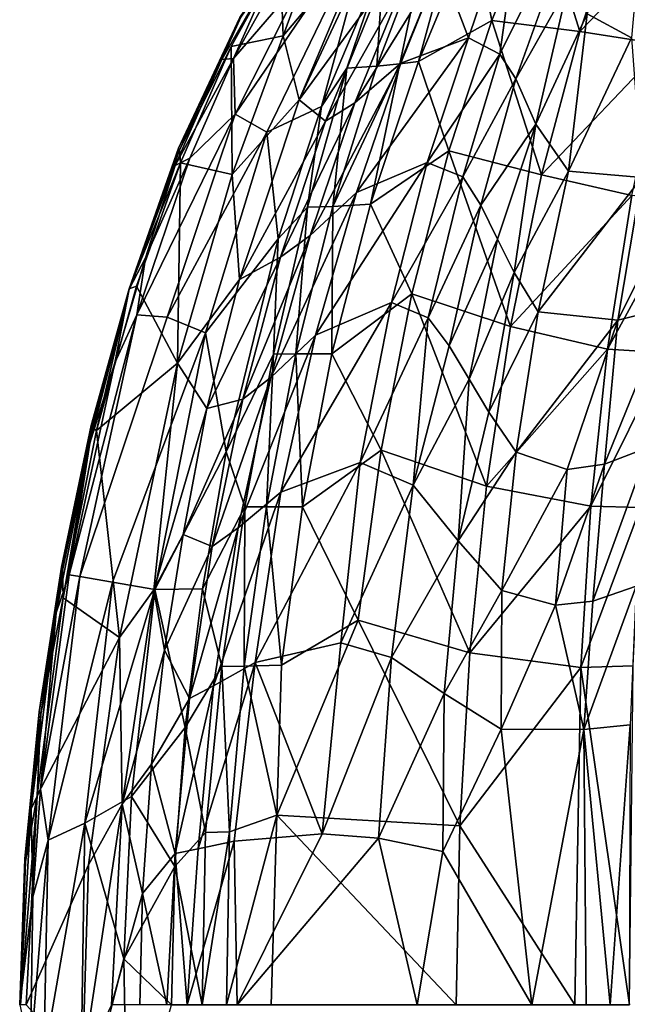
# Model space of a CAD drawing. Units: inches. Extents: x -13 to 10.8, y -9.9 to 10.5.
# Drawn here: x -12.9 to -8.8, y 0 to 6.7 of the extents above; entities that cross this region are included whole.
import ezdxf

# ---------------------------------------------------------------- set-up
doc = ezdxf.new("R2010")
doc.units = ezdxf.units.IN
doc.header["$MEASUREMENT"] = 0
doc.layers.add('SEAT-SEAT', color=5, linetype='Continuous')

msp = doc.modelspace()

# ---------------------------------------------------------------- linework, layer by layer
at = {"layer": 'SEAT-SEAT'}
for points in [[(-9.8588, 6.5924, 28.637), (-10.0495, 7.0921, 30.22), (-9.4684, 7.7424, 28.9501)], [(-9.645, 6.4804, 27.6699), (-9.8588, 6.5924, 28.637), (-9.4684, 7.7424, 28.9501)], [(-9.4684, 7.7424, 28.9501), (-9.0384, 7.6983, 27.0169), (-9.645, 6.4804, 27.6699)], [(-9.5354, 6.3121, 27.039), (-9.645, 6.4804, 27.6699), (-9.0384, 7.6983, 27.0169)], [(-11.1224, 6.6056, 31.5717), (-11.1418, 7.1385, 31.6432), (-10.7443, 7.6417, 31.5265)], [(-10.7443, 7.6417, 31.5265), (-10.5337, 7.305, 31.4031), (-11.1224, 6.6056, 31.5717)], [(-9.0495, 6.7539, 25.6129), (-8.6535, 7.6395, 25.2101), (-8.746, 6.592, 24.1384)], [(-9.8245, 7.3337, 30.524), (-9.7001, 6.7105, 28.9789), (-9.3774, 7.5193, 28.9845)], [(-9.3774, 7.5193, 28.9845), (-9.7001, 6.7105, 28.9789), (-9.0999, 6.6346, 26.5122)], [(-9.3774, 7.5193, 28.9845), (-9.0999, 6.6346, 26.5122), (-8.787, 7.5512, 26.5127)], [(-8.2151, 7.5533, 23.9817), (-9.0999, 6.6346, 26.5122), (-8.5165, 6.5435, 23.9742)], [(-9.0999, 6.6346, 26.5122), (-8.2151, 7.5533, 23.9817), (-8.787, 7.5512, 26.5127)], [(-10.4944, 7.4734, 31.6174), (-10.9724, 7.0178, 31.7725), (-11.4484, 6.0717, 31.8757)], [(-10.4944, 7.4734, 31.6174), (-11.4484, 6.0717, 31.8757), (-11.2341, 5.9475, 31.7913)], [(-10.4944, 7.4734, 31.6174), (-11.2341, 5.9475, 31.7913), (-10.8603, 6.1241, 31.5815)], [(-10.4367, 7.1237, 31.5069), (-10.4944, 7.4734, 31.6174), (-10.8603, 6.1241, 31.5815)], [(-10.1998, 6.4297, 30.4886), (-9.7001, 6.7105, 28.9789), (-9.8245, 7.3337, 30.524)], [(-9.8245, 7.3337, 30.524), (-9.9586, 7.3112, 30.8936), (-10.1998, 6.4297, 30.4886)], [(-11.1224, 6.6056, 31.5717), (-10.5337, 7.305, 31.4031), (-11.0122, 6.1686, 31.466)], [(-10.4756, 6.904, 31.1428), (-11.0122, 6.1686, 31.466), (-10.4782, 7.3107, 31.3605)], [(-11.0122, 6.1686, 31.466), (-10.5337, 7.305, 31.4031), (-10.4782, 7.3107, 31.3605)], [(-10.4834, 6.3985, 31.1884), (-10.1421, 7.2901, 31.2335), (-10.4367, 7.1237, 31.5069)], [(-10.4834, 6.3985, 31.1884), (-10.3263, 6.4137, 30.8505), (-10.1421, 7.2901, 31.2335)], [(-10.3263, 6.4137, 30.8505), (-9.9586, 7.3112, 30.8936), (-10.1421, 7.2901, 31.2335)], [(-10.3263, 6.4137, 30.8505), (-10.1998, 6.4297, 30.4886), (-9.9586, 7.3112, 30.8936)], [(-11.1224, 6.6056, 31.5717), (-11.4772, 6.5332, 31.6906), (-11.1418, 7.1385, 31.6432)], [(-10.8603, 6.1241, 31.5815), (-10.6877, 6.3846, 31.4827), (-10.4367, 7.1237, 31.5069)], [(-10.6877, 6.3846, 31.4827), (-10.4834, 6.3985, 31.1884), (-10.4367, 7.1237, 31.5069)], [(-11.46, 6.4513, 31.8514), (-11.1928, 7.0522, 31.7713), (-11.5405, 6.4435, 31.8193)], [(-11.4114, 6.7312, 31.7684), (-11.5405, 6.4435, 31.8193), (-11.1928, 7.0522, 31.7713)], [(-10.9724, 7.0178, 31.7725), (-11.0997, 7.1012, 31.7809), (-11.46, 6.4513, 31.8514)], [(-11.1928, 7.0522, 31.7713), (-11.46, 6.4513, 31.8514), (-11.0997, 7.1012, 31.7809)], [(-10.6321, 6.1491, 30.8853), (-10.2911, 6.9856, 30.849), (-10.0495, 7.0921, 30.22)], [(-10.6321, 6.1491, 30.8853), (-10.0495, 7.0921, 30.22), (-10.3193, 6.4178, 30.222)], [(-10.3193, 6.4178, 30.222), (-10.0495, 7.0921, 30.22), (-9.8588, 6.5924, 28.637)], [(-10.9724, 7.0178, 31.7725), (-11.46, 6.4513, 31.8514), (-11.4484, 6.0717, 31.8757)], [(-10.8327, 6.0236, 31.1879), (-10.4756, 6.904, 31.1428), (-10.2911, 6.9856, 30.849)], [(-10.8327, 6.0236, 31.1879), (-10.2911, 6.9856, 30.849), (-10.6321, 6.1491, 30.8853)], [(-9.3983, 6.0033, 26.1465), (-9.5354, 6.3121, 27.039), (-9.181, 6.9405, 26.4237)], [(-9.181, 6.9405, 26.4237), (-9.0495, 6.7539, 25.6129), (-9.3983, 6.0033, 26.1465)], [(-10.8327, 6.0236, 31.1879), (-11.0122, 6.1686, 31.466), (-10.4756, 6.904, 31.1428)], [(-11.8342, 5.8399, 31.7999), (-11.4114, 6.7312, 31.7684), (-11.416, 6.7296, 31.7241)], [(-11.8342, 5.8399, 31.7999), (-11.5405, 6.4435, 31.8193), (-11.4114, 6.7312, 31.7684)], [(-11.416, 6.7296, 31.7241), (-11.8282, 5.8257, 31.7582), (-11.8342, 5.8399, 31.7999)], [(-9.0495, 6.7539, 25.6129), (-9.1756, 5.6835, 24.9259), (-9.3983, 6.0033, 26.1465)], [(-9.1756, 5.6835, 24.9259), (-9.0495, 6.7539, 25.6129), (-8.746, 6.592, 24.1384)], [(-10.1998, 6.4297, 30.4886), (-9.9915, 5.821, 28.9738), (-9.7001, 6.7105, 28.9789)], [(-9.7001, 6.7105, 28.9789), (-9.9915, 5.821, 28.9738), (-9.3613, 5.657, 26.5128)], [(-9.3613, 5.657, 26.5128), (-9.0999, 6.6346, 26.5122), (-9.7001, 6.7105, 28.9789)], [(-11.4772, 6.5332, 31.6906), (-11.1224, 6.6056, 31.5717), (-11.4686, 5.6601, 31.6176)], [(-11.4686, 5.6601, 31.6176), (-11.1224, 6.6056, 31.5717), (-11.0122, 6.1686, 31.466)], [(-10.6218, 5.5376, 30.2218), (-10.3193, 6.4178, 30.222), (-9.8588, 6.5924, 28.637)], [(-9.8588, 6.5924, 28.637), (-10.1392, 5.741, 28.641), (-10.6218, 5.5376, 30.2218)], [(-10.1392, 5.741, 28.641), (-9.8588, 6.5924, 28.637), (-9.645, 6.4804, 27.6699)], [(-8.5165, 6.5435, 23.9742), (-9.0999, 6.6346, 26.5122), (-9.3613, 5.657, 26.5128)], [(-9.1756, 5.6835, 24.9259), (-8.746, 6.592, 24.1384), (-8.6774, 5.639, 22.8806)], [(-11.8226, 5.7387, 31.7277), (-11.8282, 5.8257, 31.7582), (-11.4772, 6.5332, 31.6906)], [(-11.4772, 6.5332, 31.6906), (-11.4686, 5.6601, 31.6176), (-11.8226, 5.7387, 31.7277)], [(-8.5165, 6.5435, 23.9742), (-9.3613, 5.657, 26.5128), (-8.7454, 5.5167, 23.9678)], [(-11.46, 6.4513, 31.8514), (-11.5405, 6.4435, 31.8193), (-11.8569, 5.7206, 31.8638)], [(-11.7586, 5.7717, 31.8988), (-11.46, 6.4513, 31.8514), (-11.8569, 5.7206, 31.8638)], [(-11.4484, 6.0717, 31.8757), (-11.46, 6.4513, 31.8514), (-11.7586, 5.7717, 31.8988)], [(-9.645, 6.4804, 27.6699), (-9.8963, 5.6433, 27.6591), (-10.1392, 5.741, 28.641)], [(-9.645, 6.4804, 27.6699), (-9.5354, 6.3121, 27.039), (-9.8963, 5.6433, 27.6591)], [(-11.8342, 5.8399, 31.7999), (-11.8569, 5.7206, 31.8638), (-11.5405, 6.4435, 31.8193)], [(-10.9554, 5.4359, 31.4566), (-10.7835, 5.4424, 31.1546), (-10.6877, 6.3846, 31.4827)], [(-10.8603, 6.1241, 31.5815), (-10.9554, 5.4359, 31.4566), (-10.6877, 6.3846, 31.4827)], [(-10.938, 5.2439, 30.9108), (-10.3193, 6.4178, 30.222), (-10.6218, 5.5376, 30.2218)], [(-10.938, 5.2439, 30.9108), (-10.6321, 6.1491, 30.8853), (-10.3193, 6.4178, 30.222)], [(-10.5253, 5.4566, 30.4608), (-10.3263, 6.4137, 30.8505), (-10.7835, 5.4424, 31.1546)], [(-10.3263, 6.4137, 30.8505), (-10.4834, 6.3985, 31.1884), (-10.7835, 5.4424, 31.1546)], [(-10.6877, 6.3846, 31.4827), (-10.7835, 5.4424, 31.1546), (-10.4834, 6.3985, 31.1884)], [(-10.1998, 6.4297, 30.4886), (-10.5253, 5.4566, 30.4608), (-9.9915, 5.821, 28.9738)], [(-10.1998, 6.4297, 30.4886), (-10.3263, 6.4137, 30.8505), (-10.5253, 5.4566, 30.4608)], [(-9.8963, 5.6433, 27.6591), (-9.5354, 6.3121, 27.039), (-9.7741, 5.4498, 27.0286)], [(-9.5354, 6.3121, 27.039), (-9.3983, 6.0033, 26.1465), (-9.7741, 5.4498, 27.0286)], [(-11.4186, 4.9435, 31.5226), (-11.4686, 5.6601, 31.6176), (-11.0122, 6.1686, 31.466)], [(-10.8327, 6.0236, 31.1879), (-11.4186, 4.9435, 31.5226), (-11.0122, 6.1686, 31.466)], [(-11.2341, 5.9475, 31.7913), (-11.1566, 5.2203, 31.637), (-10.8603, 6.1241, 31.5815)], [(-10.8603, 6.1241, 31.5815), (-11.1566, 5.2203, 31.637), (-10.9554, 5.4359, 31.4566)], [(-11.139, 5.0956, 31.2208), (-10.8327, 6.0236, 31.1879), (-10.6321, 6.1491, 30.8853)], [(-11.139, 5.0956, 31.2208), (-10.6321, 6.1491, 30.8853), (-10.938, 5.2439, 30.9108)], [(-11.4484, 6.0717, 31.8757), (-11.7586, 5.7717, 31.8988), (-12.1193, 4.7041, 31.9501)], [(-11.9135, 4.6875, 31.9505), (-11.4484, 6.0717, 31.8757), (-12.1193, 4.7041, 31.9501)], [(-11.4484, 6.0717, 31.8757), (-11.9135, 4.6875, 31.9505), (-11.2341, 5.9475, 31.7913)], [(-10.8327, 6.0236, 31.1879), (-11.139, 5.0956, 31.2208), (-11.4186, 4.9435, 31.5226)], [(-9.7741, 5.4498, 27.0286), (-9.3983, 6.0033, 26.1465), (-9.6607, 5.2199, 26.4028)], [(-9.5458, 4.9926, 25.7798), (-9.6607, 5.2199, 26.4028), (-9.3983, 6.0033, 26.1465)], [(-9.5458, 4.9926, 25.7798), (-9.3983, 6.0033, 26.1465), (-9.1756, 5.6835, 24.9259)], [(-11.9135, 4.6875, 31.9505), (-11.6519, 4.5794, 31.8639), (-11.2341, 5.9475, 31.7913)], [(-11.2341, 5.9475, 31.7913), (-11.6519, 4.5794, 31.8639), (-11.1566, 5.2203, 31.637)], [(-11.8342, 5.8399, 31.7999), (-12.1708, 4.8808, 31.8065), (-12.1713, 4.8787, 31.8655)], [(-11.8569, 5.7206, 31.8638), (-11.8342, 5.8399, 31.7999), (-12.1713, 4.8787, 31.8655)], [(-12.1708, 4.8808, 31.8065), (-11.8342, 5.8399, 31.7999), (-11.8282, 5.8257, 31.7582)], [(-11.8282, 5.8257, 31.7582), (-11.8226, 5.7387, 31.7277), (-12.1708, 4.8808, 31.8065)], [(-9.9915, 5.821, 28.9738), (-10.5253, 5.4566, 30.4608), (-10.245, 4.8462, 28.9694)], [(-9.9915, 5.821, 28.9738), (-10.245, 4.8462, 28.9694), (-9.5725, 4.6225, 26.5144)], [(-9.9915, 5.821, 28.9738), (-9.5725, 4.6225, 26.5144), (-9.3613, 5.657, 26.5128)], [(-12.0611, 5.0906, 31.905), (-11.8569, 5.7206, 31.8638), (-12.1713, 4.8787, 31.8655)], [(-12.1708, 4.8808, 31.8065), (-11.8226, 5.7387, 31.7277), (-12.121, 4.8988, 31.7638)], [(-11.8427, 4.3729, 31.6713), (-12.121, 4.8988, 31.7638), (-11.8226, 5.7387, 31.7277)], [(-12.1193, 4.7041, 31.9501), (-11.7586, 5.7717, 31.8988), (-12.0611, 5.0906, 31.905)], [(-11.8569, 5.7206, 31.8638), (-12.0611, 5.0906, 31.905), (-11.7586, 5.7717, 31.8988)], [(-11.8427, 4.3729, 31.6713), (-11.8226, 5.7387, 31.7277), (-11.4686, 5.6601, 31.6176)], [(-10.9003, 4.5654, 30.2242), (-10.1392, 5.741, 28.641), (-10.3831, 4.788, 28.5947)], [(-10.6218, 5.5376, 30.2218), (-10.1392, 5.741, 28.641), (-10.9003, 4.5654, 30.2242)], [(-10.3831, 4.788, 28.5947), (-10.1392, 5.741, 28.641), (-9.8963, 5.6433, 27.6591)], [(-8.8399, 4.6659, 22.8009), (-8.3163, 5.7065, 21.3606), (-8.4971, 4.7528, 21.3576)], [(-8.8399, 4.6659, 22.8009), (-8.6774, 5.639, 22.8806), (-8.3163, 5.7065, 21.3606)], [(-11.4686, 5.6601, 31.6176), (-11.4186, 4.9435, 31.5226), (-11.8427, 4.3729, 31.6713)], [(-10.3831, 4.788, 28.5947), (-9.8963, 5.6433, 27.6591), (-10.1325, 4.682, 27.6521)], [(-9.8963, 5.6433, 27.6591), (-9.7741, 5.4498, 27.0286), (-10.1325, 4.682, 27.6521)], [(-9.5725, 4.6225, 26.5144), (-8.7454, 5.5167, 23.9678), (-9.3613, 5.657, 26.5128)], [(-9.1756, 5.6835, 24.9259), (-9.3824, 4.7226, 24.9456), (-9.5458, 4.9926, 25.7798)], [(-9.3824, 4.7226, 24.9456), (-9.1756, 5.6835, 24.9259), (-8.6774, 5.639, 22.8806)], [(-8.6774, 5.639, 22.8806), (-8.8399, 4.6659, 22.8009), (-9.3824, 4.7226, 24.9456)], [(-10.938, 5.2439, 30.9108), (-10.6218, 5.5376, 30.2218), (-11.2052, 4.2765, 30.9261)], [(-11.2052, 4.2765, 30.9261), (-10.6218, 5.5376, 30.2218), (-10.9003, 4.5654, 30.2242)], [(-8.7454, 5.5167, 23.9678), (-9.5725, 4.6225, 26.5144), (-8.9111, 4.4693, 23.9624)], [(-8.9111, 4.4693, 23.9624), (-8.3603, 5.4746, 22.3394), (-8.7454, 5.5167, 23.9678)], [(-10.9554, 5.4359, 31.4566), (-11.0348, 4.4365, 31.1362), (-10.7835, 5.4424, 31.1546)], [(-11.0348, 4.4365, 31.1362), (-10.7896, 4.4375, 30.4443), (-10.7835, 5.4424, 31.1546)], [(-10.7896, 4.4375, 30.4443), (-10.245, 4.8462, 28.9694), (-10.5253, 5.4566, 30.4608)], [(-10.7896, 4.4375, 30.4443), (-10.5253, 5.4566, 30.4608), (-10.7835, 5.4424, 31.1546)], [(-9.9892, 4.4911, 27.0221), (-10.1325, 4.682, 27.6521), (-9.7741, 5.4498, 27.0286)], [(-9.6607, 5.2199, 26.4028), (-9.9892, 4.4911, 27.0221), (-9.7741, 5.4498, 27.0286)], [(-8.5042, 4.4445, 22.3261), (-8.3603, 5.4746, 22.3394), (-8.9111, 4.4693, 23.9624)], [(-10.9554, 5.4359, 31.4566), (-11.1566, 5.2203, 31.637), (-11.1879, 4.436, 31.4441)], [(-10.9554, 5.4359, 31.4566), (-11.1879, 4.436, 31.4441), (-11.0348, 4.4365, 31.1362)], [(-10.938, 5.2439, 30.9108), (-11.3968, 4.1272, 31.2419), (-11.139, 5.0956, 31.2208)], [(-10.938, 5.2439, 30.9108), (-11.2052, 4.2765, 30.9261), (-11.3968, 4.1272, 31.2419)], [(-11.1566, 5.2203, 31.637), (-11.6519, 4.5794, 31.8639), (-11.5095, 3.768, 31.7032)], [(-11.5095, 3.768, 31.7032), (-11.1879, 4.436, 31.4441), (-11.1566, 5.2203, 31.637)], [(-9.854, 4.2639, 26.3975), (-9.9892, 4.4911, 27.0221), (-9.6607, 5.2199, 26.4028)], [(-9.854, 4.2639, 26.3975), (-9.6607, 5.2199, 26.4028), (-9.5458, 4.9926, 25.7798)], [(-12.2685, 4.3763, 31.9319), (-12.1193, 4.7041, 31.9501), (-12.0611, 5.0906, 31.905)], [(-12.0611, 5.0906, 31.905), (-12.1713, 4.8787, 31.8655), (-12.2685, 4.3763, 31.9319)], [(-11.6412, 4.0644, 31.5456), (-11.139, 5.0956, 31.2208), (-11.3968, 4.1272, 31.2419)], [(-11.139, 5.0956, 31.2208), (-11.6412, 4.0644, 31.5456), (-11.4186, 4.9435, 31.5226)], [(-9.5458, 4.9926, 25.7798), (-9.7189, 4.0388, 25.7759), (-9.854, 4.2639, 26.3975)], [(-9.5458, 4.9926, 25.7798), (-9.3824, 4.7226, 24.9456), (-9.7189, 4.0388, 25.7759)], [(-11.4186, 4.9435, 31.5226), (-11.6412, 4.0644, 31.5456), (-11.8427, 4.3729, 31.6713)], [(-12.1713, 4.8787, 31.8655), (-12.4408, 3.8276, 31.9166), (-12.2685, 4.3763, 31.9319)], [(-12.1713, 4.8787, 31.8655), (-12.431, 3.9492, 31.8697), (-12.4408, 3.8276, 31.9166)], [(-12.1708, 4.8808, 31.8065), (-12.424, 3.9332, 31.8297), (-12.431, 3.9492, 31.8697)], [(-12.431, 3.9492, 31.8697), (-12.1713, 4.8787, 31.8655), (-12.1708, 4.8808, 31.8065)], [(-12.3932, 3.9139, 31.7986), (-12.424, 3.9332, 31.8297), (-12.1708, 4.8808, 31.8065)], [(-11.8427, 4.3729, 31.6713), (-12.3932, 3.9139, 31.7986), (-12.121, 4.8988, 31.7638)], [(-12.1708, 4.8808, 31.8065), (-12.121, 4.8988, 31.7638), (-12.3932, 3.9139, 31.7986)], [(-10.7896, 4.4375, 30.4443), (-10.4538, 3.7813, 28.9657), (-10.245, 4.8462, 28.9694)], [(-10.245, 4.8462, 28.9694), (-10.4538, 3.7813, 28.9657), (-9.7347, 3.5354, 26.5169)], [(-9.7347, 3.5354, 26.5169), (-9.5725, 4.6225, 26.5144), (-10.245, 4.8462, 28.9694)], [(-10.3831, 4.788, 28.5947), (-10.5959, 3.6968, 28.548), (-11.1372, 3.4931, 30.2109)], [(-11.1372, 3.4931, 30.2109), (-10.9003, 4.5654, 30.2242), (-10.3831, 4.788, 28.5947)], [(-10.5959, 3.6968, 28.548), (-10.3831, 4.788, 28.5947), (-10.1325, 4.682, 27.6521)], [(-12.5074, 2.9187, 32.0043), (-12.1193, 4.7041, 31.9501), (-12.5805, 2.9299, 31.9766)], [(-12.2685, 4.3763, 31.9319), (-12.5805, 2.9299, 31.9766), (-12.1193, 4.7041, 31.9501)], [(-11.9135, 4.6875, 31.9505), (-12.1193, 4.7041, 31.9501), (-12.5074, 2.9187, 32.0043)], [(-9.7189, 4.0388, 25.7759), (-9.3824, 4.7226, 24.9456), (-9.5335, 3.7676, 24.946)], [(-8.8399, 4.6659, 22.8009), (-9.5335, 3.7676, 24.946), (-9.3824, 4.7226, 24.9456)], [(-8.9319, 3.6852, 22.6382), (-8.4971, 4.7528, 21.3576), (-8.6292, 3.8019, 21.3552)], [(-8.4971, 4.7528, 21.3576), (-8.9319, 3.6852, 22.6382), (-8.8399, 4.6659, 22.8009)], [(-10.1325, 4.682, 27.6521), (-10.2358, 3.5412, 27.288), (-10.5959, 3.6968, 28.548)], [(-9.9892, 4.4911, 27.0221), (-10.2358, 3.5412, 27.288), (-10.1325, 4.682, 27.6521)], [(-8.8399, 4.6659, 22.8009), (-9.1859, 3.649, 23.5902), (-9.5335, 3.7676, 24.946)], [(-9.1859, 3.649, 23.5902), (-8.8399, 4.6659, 22.8009), (-8.9319, 3.6852, 22.6382)], [(-11.6519, 4.5794, 31.8639), (-12.2859, 2.8814, 31.9998), (-11.9967, 2.8309, 31.9106)], [(-11.6519, 4.5794, 31.8639), (-11.9967, 2.8309, 31.9106), (-11.5095, 3.768, 31.7032)], [(-11.4274, 3.2516, 30.9335), (-10.9003, 4.5654, 30.2242), (-11.1372, 3.4931, 30.2109)], [(-11.4274, 3.2516, 30.9335), (-11.2052, 4.2765, 30.9261), (-10.9003, 4.5654, 30.2242)], [(-8.9111, 4.4693, 23.9624), (-9.5725, 4.6225, 26.5144), (-9.7347, 3.5354, 26.5169)], [(-11.5095, 3.768, 31.7032), (-11.3836, 3.3938, 31.4463), (-11.1879, 4.436, 31.4441)], [(-11.1879, 4.436, 31.4441), (-11.3836, 3.3938, 31.4463), (-11.2353, 3.3937, 31.1347)], [(-11.1879, 4.436, 31.4441), (-11.2353, 3.3937, 31.1347), (-11.0348, 4.4365, 31.1362)], [(-10.9903, 3.3932, 30.4404), (-11.0348, 4.4365, 31.1362), (-11.2353, 3.3937, 31.1347)], [(-10.9903, 3.3932, 30.4404), (-10.7896, 4.4375, 30.4443), (-11.0348, 4.4365, 31.1362)], [(-10.9903, 3.3932, 30.4404), (-10.4538, 3.7813, 28.9657), (-10.7896, 4.4375, 30.4443)], [(-10.2358, 3.5412, 27.288), (-9.9892, 4.4911, 27.0221), (-9.854, 4.2639, 26.3975)], [(-9.7347, 3.5354, 26.5169), (-9.0234, 3.3977, 23.9581), (-8.9111, 4.4693, 23.9624)], [(-9.0234, 3.3977, 23.9581), (-8.5042, 4.4445, 22.3261), (-8.9111, 4.4693, 23.9624)], [(-8.6845, 3.3906, 22.6771), (-8.5042, 4.4445, 22.3261), (-9.0234, 3.3977, 23.9581)], [(-12.4408, 3.8276, 31.9166), (-12.5805, 2.9299, 31.9766), (-12.2685, 4.3763, 31.9319)], [(-12.238, 2.5035, 31.7461), (-12.3932, 3.9139, 31.7986), (-11.8427, 4.3729, 31.6713)], [(-12.0024, 2.8276, 31.6521), (-12.238, 2.5035, 31.7461), (-11.8427, 4.3729, 31.6713)], [(-11.6412, 4.0644, 31.5456), (-12.0024, 2.8276, 31.6521), (-11.8427, 4.3729, 31.6713)], [(-11.6054, 3.1233, 31.2536), (-11.3968, 4.1272, 31.2419), (-11.2052, 4.2765, 30.9261)], [(-11.4274, 3.2516, 30.9335), (-11.6054, 3.1233, 31.2536), (-11.2052, 4.2765, 30.9261)], [(-9.9293, 3.1625, 26.0875), (-10.2358, 3.5412, 27.288), (-9.854, 4.2639, 26.3975)], [(-9.9293, 3.1625, 26.0875), (-9.854, 4.2639, 26.3975), (-9.7189, 4.0388, 25.7759)], [(-11.6054, 3.1233, 31.2536), (-11.8045, 3.2055, 31.5476), (-11.3968, 4.1272, 31.2419)], [(-11.8045, 3.2055, 31.5476), (-11.6412, 4.0644, 31.5456), (-11.3968, 4.1272, 31.2419)], [(-12.0024, 2.8276, 31.6521), (-11.6412, 4.0644, 31.5456), (-11.8045, 3.2055, 31.5476)], [(-9.9293, 3.1625, 26.0875), (-9.7189, 4.0388, 25.7759), (-9.5335, 3.7676, 24.946)], [(-12.431, 3.9492, 31.8697), (-12.424, 3.9332, 31.8297), (-12.6336, 2.9834, 31.8947)], [(-12.6336, 2.9834, 31.8947), (-12.4408, 3.8276, 31.9166), (-12.431, 3.9492, 31.8697)], [(-12.424, 3.9332, 31.8297), (-12.6254, 2.9612, 31.8547), (-12.6336, 2.9834, 31.8947)], [(-12.6254, 2.9612, 31.8547), (-12.424, 3.9332, 31.8297), (-12.6225, 2.7747, 31.8294)], [(-12.3932, 3.9139, 31.7986), (-12.6225, 2.7747, 31.8294), (-12.424, 3.9332, 31.8297)], [(-12.6225, 2.7747, 31.8294), (-12.3932, 3.9139, 31.7986), (-12.238, 2.5035, 31.7461)], [(-12.6336, 2.9834, 31.8947), (-12.6686, 2.6726, 31.9466), (-12.4408, 3.8276, 31.9166)], [(-12.6686, 2.6726, 31.9466), (-12.5805, 2.9299, 31.9766), (-12.4408, 3.8276, 31.9166)], [(-11.6707, 2.8358, 31.7293), (-11.5095, 3.768, 31.7032), (-11.9967, 2.8309, 31.9106)], [(-11.6707, 2.8358, 31.7293), (-11.3836, 3.3938, 31.4463), (-11.5095, 3.768, 31.7032)], [(-10.9903, 3.3932, 30.4404), (-10.6112, 2.6218, 28.963), (-10.4538, 3.7813, 28.9657)], [(-9.8495, 2.3998, 26.5202), (-10.4538, 3.7813, 28.9657), (-10.6112, 2.6218, 28.963)], [(-10.4538, 3.7813, 28.9657), (-9.8495, 2.3998, 26.5202), (-9.7347, 3.5354, 26.5169)], [(-9.6316, 2.8229, 24.9203), (-9.9293, 3.1625, 26.0875), (-9.5335, 3.7676, 24.946)], [(-9.1859, 3.649, 23.5902), (-9.6316, 2.8229, 24.9203), (-9.5335, 3.7676, 24.946)], [(-8.9319, 3.6852, 22.6382), (-8.6292, 3.8019, 21.3552), (-9.0106, 2.7512, 22.6355)], [(-9.0106, 2.7512, 22.6355), (-8.6292, 3.8019, 21.3552), (-8.7142, 2.8538, 21.3535)], [(-11.3121, 2.3319, 30.1789), (-11.1372, 3.4931, 30.2109), (-10.5959, 3.6968, 28.548)], [(-10.7296, 2.4673, 28.4134), (-11.3121, 2.3319, 30.1789), (-10.5959, 3.6968, 28.548)], [(-10.7296, 2.4673, 28.4134), (-10.5959, 3.6968, 28.548), (-10.2358, 3.5412, 27.288)], [(-9.1859, 3.649, 23.5902), (-9.2644, 2.7247, 23.5685), (-9.6316, 2.8229, 24.9203)], [(-8.9319, 3.6852, 22.6382), (-9.0106, 2.7512, 22.6355), (-9.2644, 2.7247, 23.5685)], [(-9.2644, 2.7247, 23.5685), (-9.1859, 3.649, 23.5902), (-8.9319, 3.6852, 22.6382)], [(-11.5957, 2.1729, 30.9354), (-11.4274, 3.2516, 30.9335), (-11.1372, 3.4931, 30.2109)], [(-11.3121, 2.3319, 30.1789), (-11.5957, 2.1729, 30.9354), (-11.1372, 3.4931, 30.2109)], [(-10.3832, 2.3664, 27.2914), (-10.7296, 2.4673, 28.4134), (-10.2358, 3.5412, 27.288)], [(-10.2358, 3.5412, 27.288), (-9.9293, 3.1625, 26.0875), (-10.3832, 2.3664, 27.2914)], [(-9.7347, 3.5354, 26.5169), (-9.8495, 2.3998, 26.5202), (-9.0234, 3.3977, 23.9581)], [(-11.5406, 2.3049, 31.4619), (-11.3836, 3.3938, 31.4463), (-11.6707, 2.8358, 31.7293)], [(-11.3869, 2.3081, 31.1479), (-11.3836, 3.3938, 31.4463), (-11.5406, 2.3049, 31.4619)], [(-11.2353, 3.3937, 31.1347), (-11.3836, 3.3938, 31.4463), (-11.3869, 2.3081, 31.1479)], [(-11.3869, 2.3081, 31.1479), (-11.1336, 2.314, 30.4471), (-11.2353, 3.3937, 31.1347)], [(-11.1336, 2.314, 30.4471), (-10.9903, 3.3932, 30.4404), (-11.2353, 3.3937, 31.1347)], [(-11.1336, 2.314, 30.4471), (-10.6112, 2.6218, 28.963), (-10.9903, 3.3932, 30.4404)], [(-9.0917, 2.298, 23.9548), (-9.0234, 3.3977, 23.9581), (-9.8495, 2.3998, 26.5202)], [(-8.6845, 3.3906, 22.6771), (-9.0234, 3.3977, 23.9581), (-9.0917, 2.298, 23.9548)], [(-9.0917, 2.298, 23.9548), (-8.7352, 2.3101, 22.6749), (-8.6845, 3.3906, 22.6771)], [(-11.7611, 2.0874, 31.2582), (-11.4274, 3.2516, 30.9335), (-11.5957, 2.1729, 30.9354)], [(-11.7611, 2.0874, 31.2582), (-11.6054, 3.1233, 31.2536), (-11.4274, 3.2516, 30.9335)], [(-11.8045, 3.2055, 31.5476), (-11.9318, 2.4159, 31.5568), (-12.0024, 2.8276, 31.6521)], [(-11.9318, 2.4159, 31.5568), (-11.8045, 3.2055, 31.5476), (-11.6054, 3.1233, 31.2536)], [(-10.3832, 2.3664, 27.2914), (-9.9293, 3.1625, 26.0875), (-10.0233, 2.1221, 26.062)], [(-9.9293, 3.1625, 26.0875), (-9.6316, 2.8229, 24.9203), (-10.0233, 2.1221, 26.062)], [(-11.6054, 3.1233, 31.2536), (-11.7611, 2.0874, 31.2582), (-11.9318, 2.4159, 31.5568)], [(-12.6686, 2.6726, 31.9466), (-12.6336, 2.9834, 31.8947), (-12.7849, 1.9961, 31.9151)], [(-12.7849, 1.9961, 31.9151), (-12.6336, 2.9834, 31.8947), (-12.6254, 2.9612, 31.8547)], [(-12.6254, 2.9612, 31.8547), (-12.7736, 1.9799, 31.8745), (-12.7849, 1.9961, 31.9151)], [(-12.6225, 2.7747, 31.8294), (-12.7736, 1.9799, 31.8745), (-12.6254, 2.9612, 31.8547)], [(-12.5074, 2.9187, 32.0043), (-12.5805, 2.9299, 31.9766), (-12.7757, 1.4702, 32.0108)], [(-12.5805, 2.9299, 31.9766), (-12.6686, 2.6726, 31.9466), (-12.7757, 1.4702, 32.0108)], [(-12.7244, 1.1213, 32.0438), (-12.5074, 2.9187, 32.0043), (-12.7757, 1.4702, 32.0108)], [(-12.7244, 1.1213, 32.0438), (-12.2859, 2.8814, 31.9998), (-12.5074, 2.9187, 32.0043)], [(-12.7244, 1.1213, 32.0438), (-12.474, 1.2382, 32.0274), (-12.2859, 2.8814, 31.9998)], [(-12.474, 1.2382, 32.0274), (-11.9967, 2.8309, 31.9106), (-12.2859, 2.8814, 31.9998)], [(-12.1551, 1.4192, 31.9281), (-11.9967, 2.8309, 31.9106), (-12.474, 1.2382, 32.0274)], [(-12.0024, 2.8276, 31.6521), (-12.2185, 1.3673, 31.6894), (-12.238, 2.5035, 31.7461)], [(-12.0024, 2.8276, 31.6521), (-11.9318, 2.4159, 31.5568), (-12.2185, 1.3673, 31.6894)], [(-12.1551, 1.4192, 31.9281), (-11.7888, 1.8887, 31.7464), (-11.9967, 2.8309, 31.9106)], [(-11.7888, 1.8887, 31.7464), (-11.6707, 2.8358, 31.7293), (-11.9967, 2.8309, 31.9106)], [(-11.5406, 2.3049, 31.4619), (-11.6707, 2.8358, 31.7293), (-11.7888, 1.8887, 31.7464)], [(-9.6351, 1.8796, 24.7039), (-10.0233, 2.1221, 26.062), (-9.6316, 2.8229, 24.9203)], [(-9.6351, 1.8796, 24.7039), (-9.6316, 2.8229, 24.9203), (-9.2644, 2.7247, 23.5685)], [(-9.0725, 1.8767, 22.7389), (-8.7142, 2.8538, 21.3535), (-8.7549, 1.9081, 21.3525)], [(-8.7142, 2.8538, 21.3535), (-9.0725, 1.8767, 22.7389), (-9.0106, 2.7512, 22.6355)], [(-12.7984, 1.4254, 31.8553), (-12.6225, 2.7747, 31.8294), (-12.238, 2.5035, 31.7461)], [(-12.7984, 1.4254, 31.8553), (-12.7736, 1.9799, 31.8745), (-12.6225, 2.7747, 31.8294)], [(-9.2644, 2.7247, 23.5685), (-9.0725, 1.8767, 22.7389), (-9.6351, 1.8796, 24.7039)], [(-9.2644, 2.7247, 23.5685), (-9.0106, 2.7512, 22.6355), (-9.0725, 1.8767, 22.7389)], [(-12.7757, 1.4702, 32.0108), (-12.6686, 2.6726, 31.9466), (-12.8393, 1.3364, 31.9701)], [(-12.7849, 1.9961, 31.9151), (-12.8393, 1.3364, 31.9701), (-12.6686, 2.6726, 31.9466)], [(-11.1336, 2.314, 30.4471), (-11.1643, 1.2931, 30.3134), (-10.6112, 2.6218, 28.963)], [(-10.6112, 2.6218, 28.963), (-11.1643, 1.2931, 30.3134), (-9.918, 1.2199, 26.5242)], [(-10.6112, 2.6218, 28.963), (-9.918, 1.2199, 26.5242), (-9.8495, 2.3998, 26.5202)], [(-12.2185, 1.3673, 31.6894), (-12.4482, 0.9538, 31.7892), (-12.238, 2.5035, 31.7461)], [(-10.8569, 1.1654, 28.4743), (-11.3121, 2.3319, 30.1789), (-10.7296, 2.4673, 28.4134)], [(-10.7296, 2.4673, 28.4134), (-10.3832, 2.3664, 27.2914), (-10.8569, 1.1654, 28.4743)], [(-11.9318, 2.4159, 31.5568), (-12.0194, 1.6405, 31.5567), (-12.2185, 1.3673, 31.6894)], [(-11.9318, 2.4159, 31.5568), (-11.7611, 2.0874, 31.2582), (-12.0194, 1.6405, 31.5567)], [(-10.4715, 1.1345, 27.2938), (-10.8569, 1.1654, 28.4743), (-10.3832, 2.3664, 27.2914)], [(-10.3832, 2.3664, 27.2914), (-10.0233, 2.1221, 26.062), (-10.4715, 1.1345, 27.2938)], [(-9.918, 1.2199, 26.5242), (-9.0917, 2.298, 23.9548), (-9.8495, 2.3998, 26.5202)], [(-11.5406, 2.3049, 31.4619), (-11.7888, 1.8887, 31.7464), (-11.6503, 1.174, 31.4877)], [(-11.7006, 1.0616, 30.9344), (-11.5957, 2.1729, 30.9354), (-11.3121, 2.3319, 30.1789)], [(-11.7006, 1.0616, 30.9344), (-11.3121, 2.3319, 30.1789), (-11.4549, 1.1153, 30.2582)], [(-11.5406, 2.3049, 31.4619), (-11.6503, 1.174, 31.4877), (-11.4866, 1.1792, 31.1709)], [(-11.4866, 1.1792, 31.1709), (-11.3869, 2.3081, 31.1479), (-11.5406, 2.3049, 31.4619)], [(-11.3869, 2.3081, 31.1479), (-11.4866, 1.1792, 31.1709), (-11.1643, 1.2931, 30.3134)], [(-10.8569, 1.1654, 28.4743), (-11.4549, 1.1153, 30.2582), (-11.3121, 2.3319, 30.1789)], [(-11.1643, 1.2931, 30.3134), (-11.1336, 2.314, 30.4471), (-11.3869, 2.3081, 31.1479)], [(-9.1342, 0, 23.9507), (-9.0917, 2.298, 23.9548), (-9.918, 1.2199, 26.5242)], [(-9.0917, 2.298, 23.9548), (-9.1342, 0, 23.9507), (-8.7599, 0, 22.6729)], [(-8.7599, 0, 22.6729), (-8.7352, 2.3101, 22.6749), (-9.0917, 2.298, 23.9548)], [(-11.5957, 2.1729, 30.9354), (-11.7006, 1.0616, 30.9344), (-11.8576, 1.0317, 31.2583)], [(-11.5957, 2.1729, 30.9354), (-11.8576, 1.0317, 31.2583), (-11.7611, 2.0874, 31.2582)], [(-11.8576, 1.0317, 31.2583), (-12.0194, 1.6405, 31.5567), (-11.7611, 2.0874, 31.2582)], [(-10.032, 1.0453, 25.901), (-10.4715, 1.1345, 27.2938), (-10.0233, 2.1221, 26.062)], [(-9.6351, 1.8796, 24.7039), (-10.032, 1.0453, 25.901), (-10.0233, 2.1221, 26.062)], [(-12.8788, 0.9766, 31.8978), (-12.8821, 0.9935, 31.9405), (-12.7849, 1.9961, 31.9151)], [(-12.8821, 0.9935, 31.9405), (-12.8393, 1.3364, 31.9701), (-12.7849, 1.9961, 31.9151)], [(-12.7849, 1.9961, 31.9151), (-12.7736, 1.9799, 31.8745), (-12.8788, 0.9766, 31.8978)], [(-12.7984, 1.4254, 31.8553), (-12.8788, 0.9766, 31.8978), (-12.7736, 1.9799, 31.8745)], [(-11.8597, 0.9426, 31.7548), (-11.7888, 1.8887, 31.7464), (-12.1551, 1.4192, 31.9281)], [(-11.8597, 0.9426, 31.7548), (-11.6503, 1.174, 31.4877), (-11.7888, 1.8887, 31.7464)], [(-9.6351, 1.8796, 24.7039), (-9.4267, 0, 23.8977), (-10.032, 1.0453, 25.901)], [(-9.0725, 1.8767, 22.7389), (-9.4267, 0, 23.8977), (-9.6351, 1.8796, 24.7039)], [(-9.0725, 1.8767, 22.7389), (-8.7549, 1.9081, 21.3525), (-8.8918, 0, 21.9949)], [(-8.7638, 0, 21.3538), (-8.8918, 0, 21.9949), (-8.7549, 1.9081, 21.3525)], [(-9.0725, 1.8767, 22.7389), (-9.0548, 0, 22.632), (-9.4267, 0, 23.8977)], [(-9.0548, 0, 22.632), (-9.0725, 1.8767, 22.7389), (-8.8918, 0, 21.9949)], [(-12.0194, 1.6405, 31.5567), (-12.0815, 0.7587, 31.5569), (-12.2185, 1.3673, 31.6894)], [(-12.0815, 0.7587, 31.5569), (-12.0194, 1.6405, 31.5567), (-11.8576, 1.0317, 31.2583)], [(-12.7984, 1.4254, 31.8553), (-12.913, 0, 31.8958), (-12.8788, 0.9766, 31.8978)], [(-12.913, 0, 31.8958), (-12.7984, 1.4254, 31.8553), (-12.8744, 0, 31.8658)], [(-12.7757, 1.4702, 32.0108), (-12.8393, 1.3364, 31.9701), (-12.8285, 0.7363, 32.0215)], [(-12.7244, 1.1213, 32.0438), (-12.7757, 1.4702, 32.0108), (-12.8285, 0.7363, 32.0215)], [(-12.2082, 0.3126, 31.9322), (-12.1551, 1.4192, 31.9281), (-12.474, 1.2382, 32.0274)], [(-12.1551, 1.4192, 31.9281), (-12.2082, 0.3126, 31.9322), (-11.8597, 0.9426, 31.7548)], [(-12.2185, 1.3673, 31.6894), (-12.2928, 0, 31.7054), (-12.4894, -0.4168, 31.7962)], [(-12.4482, 0.9538, 31.7892), (-12.2185, 1.3673, 31.6894), (-12.4894, -0.4168, 31.7962)], [(-12.0815, 0.7587, 31.5569), (-12.2928, 0, 31.7054), (-12.2185, 1.3673, 31.6894)], [(-12.8393, 1.3364, 31.9701), (-12.918, 0, 31.9642), (-12.8285, 0.7363, 32.0215)], [(-12.8393, 1.3364, 31.9701), (-12.8821, 0.9935, 31.9405), (-12.918, 0, 31.9642)], [(-11.4866, 1.1792, 31.1709), (-11.5091, 0, 31.1529), (-11.1643, 1.2931, 30.3134)], [(-11.1643, 1.2931, 30.3134), (-11.5091, 0, 31.1529), (-11.2033, 0, 30.3272)], [(-9.9416, 0, 26.5287), (-11.1643, 1.2931, 30.3134), (-11.2033, 0, 30.3272)], [(-9.918, 1.2199, 26.5242), (-11.1643, 1.2931, 30.3134), (-9.9416, 0, 26.5287)], [(-12.7244, 1.1213, 32.0438), (-12.7539, -0.3666, 32.0509), (-12.474, 1.2382, 32.0274)], [(-12.474, 1.2382, 32.0274), (-12.7539, -0.3666, 32.0509), (-12.5051, -0.852, 32.0315)], [(-12.474, 1.2382, 32.0274), (-12.5051, -0.852, 32.0315), (-12.2082, 0.3126, 31.9322)], [(-9.918, 1.2199, 26.5242), (-9.9416, 0, 26.5287), (-9.1342, 0, 23.9507)], [(-11.8597, 0.9426, 31.7548), (-11.6736, 0, 31.4721), (-11.6503, 1.174, 31.4877)], [(-11.5091, 0, 31.1529), (-11.4866, 1.1792, 31.1709), (-11.6736, 0, 31.4721)], [(-11.6503, 1.174, 31.4877), (-11.6736, 0, 31.4721), (-11.4866, 1.1792, 31.1709)], [(-11.4353, 0, 30.0982), (-11.4549, 1.1153, 30.2582), (-10.8569, 1.1654, 28.4743)], [(-11.4353, 0, 30.0982), (-10.8569, 1.1654, 28.4743), (-10.4715, 1.1345, 27.2938)], [(-12.845, -0.3398, 32.0273), (-12.7244, 1.1213, 32.0438), (-12.8285, 0.7363, 32.0215)], [(-12.7244, 1.1213, 32.0438), (-12.845, -0.3398, 32.0273), (-12.7539, -0.3666, 32.0509)], [(-11.4353, 0, 30.0982), (-11.7773, 0, 31.0292), (-11.4549, 1.1153, 30.2582)], [(-11.4549, 1.1153, 30.2582), (-11.7773, 0, 31.0292), (-11.7006, 1.0616, 30.9344)], [(-10.2086, 0, 26.3947), (-11.4353, 0, 30.0982), (-10.4715, 1.1345, 27.2938)], [(-10.032, 1.0453, 25.901), (-10.2086, 0, 26.3947), (-10.4715, 1.1345, 27.2938)], [(-12.0815, 0.7587, 31.5569), (-11.8576, 1.0317, 31.2583), (-11.9138, 0, 31.2985)], [(-11.7773, 0, 31.0292), (-11.9138, 0, 31.2985), (-11.8576, 1.0317, 31.2583)], [(-11.7006, 1.0616, 30.9344), (-11.7773, 0, 31.0292), (-11.8576, 1.0317, 31.2583)], [(-10.032, 1.0453, 25.901), (-9.4267, 0, 23.8977), (-10.2086, 0, 26.3947)], [(-12.8788, 0.9766, 31.8978), (-12.918, 0, 31.9642), (-12.8821, 0.9935, 31.9405)], [(-12.4894, -0.4168, 31.7962), (-12.8744, 0, 31.8658), (-12.4482, 0.9538, 31.7892)], [(-11.8597, 0.9426, 31.7548), (-12.2082, 0.3126, 31.9322), (-11.884, 0, 31.7579)], [(-11.884, 0, 31.7579), (-11.6736, 0, 31.4721), (-11.8597, 0.9426, 31.7548)], [(-12.0988, 0, 31.5561), (-12.2928, 0, 31.7054), (-12.0815, 0.7587, 31.5569)], [(-11.9138, 0, 31.2985), (-12.0988, 0, 31.5561), (-12.0815, 0.7587, 31.5569)], [(-12.845, -0.3398, 32.0273), (-12.8285, 0.7363, 32.0215), (-12.918, 0, 31.9642)], [(-12.2082, 0.3126, 31.9322), (-12.5051, -0.852, 32.0315), (-12.1832, -1.0867, 31.9311)], [(-12.1832, -1.0867, 31.9311), (-11.884, 0, 31.7579), (-12.2082, 0.3126, 31.9322)]]:
    msp.add_3dface(points, dxfattribs=at)
for points, invisible_edges in [([(-9.0384, 7.6983, 27.0169), (-9.181, 6.9405, 26.4237), (-9.5354, 6.3121, 27.039)], 1), ([(-11.1418, 7.1385, 31.6432), (-11.4772, 6.5332, 31.6906), (-11.416, 6.7296, 31.7241)], 2), ([(-11.8282, 5.8257, 31.7582), (-11.416, 6.7296, 31.7241), (-11.4772, 6.5332, 31.6906)], 2), ([(-12.5074, 2.9187, 32.0043), (-12.2859, 2.8814, 31.9998), (-11.9135, 4.6875, 31.9505)], 2), ([(-11.6519, 4.5794, 31.8639), (-11.9135, 4.6875, 31.9505), (-12.2859, 2.8814, 31.9998)], 2), ([(-12.7984, 1.4254, 31.8553), (-12.238, 2.5035, 31.7461), (-12.4482, 0.9538, 31.7892)], 12), ([(-12.7984, 1.4254, 31.8553), (-12.4482, 0.9538, 31.7892), (-12.8744, 0, 31.8658)], 1), ([(-12.913, 0, 31.8958), (-12.918, 0, 31.9642), (-12.8788, 0.9766, 31.8978)], 1)]:
    msp.add_3dface(points, dxfattribs=dict(at, invisible_edges=invisible_edges))

doc.saveas('drawing.dxf')
